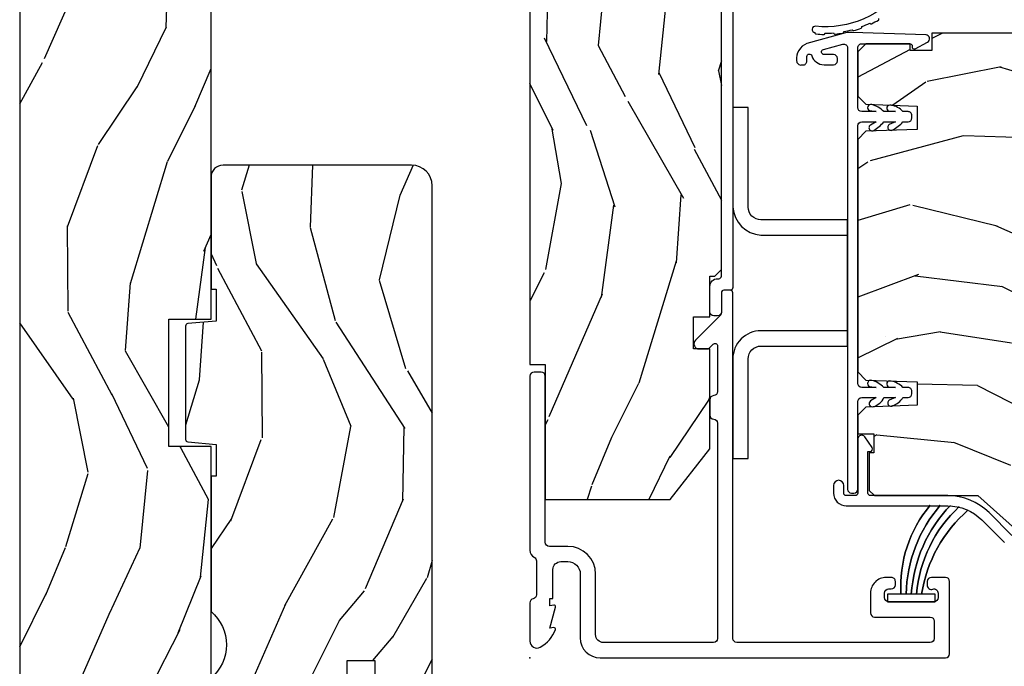
# Model space of a CAD drawing. Units: inches. Extents: x -6 to 499, y 2 to 180.
# Drawn here: x 108 to 112, y 97 to 100 of the extents above; entities that cross this region are included whole.
import ezdxf

# ---------------------------------------------------------------- set-up
doc = ezdxf.new("R2010")
doc.units = ezdxf.units.IN
doc.header["$MEASUREMENT"] = 0
doc.layers.add('ZP-ANNO-NPLT', color=7, linetype='Continuous', plot=False)
for name, color, linetype in [('ZP-SECT-ALUM', 63, 'Continuous'), ('ZP-SECT-HDWR', 53, 'Continuous'), ('zp-sect-rein', 104, 'Continuous'), ('ZP-SECT-VINL', 130, 'Continuous'), ('ZP-SECT-WDHA', 11, 'Continuous'), ('ZP-SECT-WOOD', 104, 'Continuous'), ('ZP-SECT-WSTP', 40, 'Continuous')]:
    doc.layers.add(name, color=color, linetype=linetype)

# ---------------------------------------------------------------- blocks, each defined once
blk = doc.blocks.new('CS AS SPD OGEE Dia (13-16 in IG) J Exterior Panel Fixed Config 3 TRIPLE')
at = {"layer": 'ZP-SECT-WDHA'}
h = blk.add_hatch(dxfattribs=at)
h.set_pattern_fill('WOOD3', color=256, scale=2, angle=253, style=0, pattern_type=2)
h.set_pattern_definition([(248.2364, (-2.67485638297262, -817.0994063796056), (8.344771374467808, 20.45396798290167), [0.2408319999999999, -23.84235799999998]), (264.3099, (-2.764151687225421, -817.3230720869423), (-0.4263690944681489, -8.235181511295936), [0.305942, -9.892097999999997]), (298, (-2.79448491328435, -817.627505816015), (1.91261010378108, -0.5847435903937086), [0.2262739999999998, -2.602151999999998]), (299.8476, (-2.688255625085957, -817.8272940497246), (20.50272857977593, -35.54768828883149), [0.4386340000000001, -43.42478999999999]), (265.9946, (-2.469949614594725, -818.2077444220243), (1.437476743240212, 18.38297247813528), [0.2668339999999992, -26.41649399999995]), (253, (-2.488587972464756, -818.4739259608582), (1.327866102480597, -2.497352921371544), [0.5, -1.5]), (243.5377, (-2.634773824826197, -818.9520783388397), (4.83632345258755, 8.978306718050995), [0.24331, -11.922214]), (247.2894, (-2.158451814752652, -817.2572871001561), (7.175302374271584, 16.6287403265194), [0.200998, -19.898754]), (253, (-2.236052250816328, -817.4427006172541), (1.327866102480597, -2.497352921371544), [0.3, -1.7]), (281.3008, (-2.323763762233284, -817.7295920440434), (5.043499394239719, -24.54716094300747), [0.2952959999999997, -29.23434999999998]), (305.125, (-2.265897739626325, -818.0191633192547), (-7.224071108844611, 10.57415813511433), [0.45607, -22.347438]), (292.2893999999999, (-2.003492104802035, -818.3921824646244), (6.054586024953076, -14.3993751268171), [0.2842539999999998, -28.14108799999999]), (259.3402000000001, (-1.89567902376757, -818.6551964177866), (-2.765334394382428, -15.88561928555968), [0.362216, -17.748554]), (241.1113000000001, (-1.962680647229262, -819.0111609981223), (13.92425483963839, 25.02229161617255), [0.38833, -38.44464599999997]), (246.2902000000001, (-1.565542866055466, -817.4385575570841), (-7.175289077572957, -16.62874768410002), [0.3423439999999998, -33.89213999999999]), (256.3665, (-1.7032014358997, -817.7520063059228), (-7.443263674111076, -31.18650071420278), [0.3405879999999997, -33.71818599999996]), (286.6901, (-1.783481720386362, -818.0829973570444), (-0.7431255040166731, 4.409962367830814), [0.360556, -6.850547999999999]), (300.4896, (-1.679932280610501, -818.4283631247781), (15.19129255384614, -25.55825994297176), [0.3255759999999998, -32.23206399999997]), (267.9313999999999, (-1.514740914218464, -818.7089193802234), (-0.6943551067665489, -22.79293410148564), [0.310484, -30.737866]), (253, (-1.525948045158202, -819.01920054339), (1.327866102480597, -2.497352921371544), [0.24, -1.759999999999999]), (240.0053999999999, (-1.596117254291584, -819.2487136848212), (-9.087905524651104, -16.04400167334359), [0.266834, -26.416494]), (253, (-3.181270456928132, -817.5929089486972), (1.327866102480597, -2.497352921371544), [0, -2]), (116.1524, (-2.976243107461641, -817.9483857917835), (18.00538888531858, -36.87554735843706), [0.4386339999999997, -43.42478999999996]), (99.56509999999996, (-1.256966076813114, -818.1394001679041), (-1.327869099233074, 2.497352076502218), [0.1788859999999994, -4.293249999999981]), (81.13009999999997, (-1.286690984534516, -817.9630016705725), (1.595852046107204, 12.0603996767767), [0.282842, -13.859292]), (49.80139999999999, (-1.243079097450845, -817.6835414707134), (6.748938448303024, 8.393559450670804), [0.1523159999999998, -15.07922999999997]), (279.5651, (-2.976243107461641, -817.9483857917835), (1.327869099233074, -2.497352076502219), [0.2236059999999998, -4.248529999999994]), (259.7098, (-2.939086972809946, -818.1688839134486), (3.350093459302554, 17.79822734718652), [0.3423439999999997, -33.89213999999997]), (242.8752999999999, (-3.000241162177189, -818.505722398665), (-15.67848221527704, -30.7601241373409), [0.5688579999999995, -56.31699199999997]), (242.6952, (-2.885243429284628, -817.0350846045666), (-5.421060729349782, -10.89091849633435), [0.2236059999999997, -22.13707199999996]), (268.5241, (-2.987817394562171, -817.2337767826897), (0.69435381783982, 22.79293551970828), [0.37363, -36.989452]), (295.8789, (-2.997440732665836, -817.6072836653087), (-15.34964888471388, 31.88084594068392), [0.3820999999999999, -37.82784599999999]), (287.6951999999999, (-2.830665573437954, -817.9510656402063), (7.540852312839227, -23.21929303946757), [0.3162279999999997, -31.30654799999998]), (262.4623, (-2.734547360592387, -818.2523317836066), (-1.011111546693649, -10.14779136076372), [0.364966, -11.80056]), (246.4180999999999, (-2.782422888934888, -818.6141437980367), (13.76583238823937, 31.344885410924), [0.5234499999999995, -51.82155999999999]), (244.8699, (-2.407091051303041, -817.1812704569282), (5.421068605812716, 10.89091361125098), [0.2828419999999997, -13.85929199999999]), (264.3099, (-2.527207318863929, -817.437340920409), (-0.4263690944681489, -8.235181511295936), [0.305942, -9.892097999999997]), (295.5104, (-2.557540544922858, -817.741774649481), (-12.69389479119331, 26.88614988798454), [0.3255759999999991, -32.23206399999988]), (298, (-2.41732270774446, -818.0356095659513), (1.91261010378108, -0.5847435903937086), [0.3676959999999998, -2.460731999999997]), (270.3539999999999, (-2.24470011442213, -818.3602654457295), (-0.048762029228061, 27.20289793979688), [0.335262, -33.190848]), (249.6335000000001, (-2.242628584337126, -818.69552013811), (11.26852463519537, 30.01700107381327), [0.3405879999999991, -33.71818599999989]), (235.8972999999999, (-2.361161059061942, -819.0148163210428), (-11.58525502309056, -17.37187083675603), [0.2720299999999997, -26.93091199999998]), (244.2538, (-1.928938673321454, -817.3274563092896), (-6.005821017315287, -12.80351945054413), [0.2630579999999999, -26.04283399999999]), (267.9313999999999, (-2.043207506787894, -817.564400677651), (-0.6943551067665489, -22.79293410148564), [0.310484, -30.737866]), (285.0053999999999, (-2.054414637727631, -817.8746818408177), (-2.814114219735263, 11.31727641611973), [0.37736, -18.490604]), (302.8990999999999, (-1.956712632046446, -818.2391737036706), (-18.43175097613516, 28.64036637139408), [0.4967899999999994, -49.18217999999995]), (268.9454, (-1.686875770291635, -818.6562924733735), (0.4263644116476303, 8.235181634652655), [0.291204, -14.269016]), (246.991, (-1.692235467136924, -818.9474475414208), (-7.760042155334038, -18.54135163249375), [0.3821, -37.82784599999997]), (229.8014, (-1.841588905170283, -819.2991484804979), (-6.748938448303025, -8.393559450670804), [0.152316, -15.07923]), (243.5377, (-1.355155819743686, -817.502879332123), (4.83632345258755, 8.978306718050995), [0.24331, -11.922214]), (263.008, (-1.463577219115677, -817.7206976053653), (-2.606951578708768, -22.20819262847394), [0.345254, -34.18010000000001]), (290.4054, (-1.505605313363503, -818.0633835246762), (11.52445423798903, -30.71134915766887), [0.4280179999999998, -42.37384999999997]), (282.0545999999999, (-3.268981968345087, -817.879800375486), (3.557234008732984, -15.72724097270063), [0.2059119999999994, -20.38534799999993]), (263.7843, (-3.225978399598716, -818.0811724020317), (3.618064673815966, 32.35598179133584), [0.4275519999999985, -42.32756599999984]), (245.8750000000001, (-3.272270135105372, -818.506210135914), (6.005810314090468, 12.80352490518391), [0.4837359999999991, -15.64077999999997])])
h.paths.add_polyline_path([(0.5500123181434446, 0.6201096036174932), (0.7050123181420532, 0.8188275523352785), (0.7050123181420532, 1.210947497705774), (0.6410123181433393, 1.210947497705774), (0.6410123181433393, 1.336091916244868), (0.7050123181434174, 1.336090191387711), (0.7050123181434174, 1.496268727261622), (0.7240123428132393, 1.496268727261622), (0.7500140468168865, 1.522270431265269), (0.7500140468168865, 3.828041037282901), (0.5849877769051091, 3.828041037282901), (0.5849877769051091, 4.327830197527646), (0.7500123181432627, 4.327830197527646), (0.7500123181432627, 8.270633891495208), (1.23181432627e-05, 8.270633891495208), (1.23181432627e-05, 1.150109603617693), (0.0600123181434356, 1.150109603617693), (0.0600123181434356, 0.6201096036174932)])
h = blk.add_hatch(dxfattribs=at)
h.set_pattern_fill('WOOD3', color=256, scale=2, angle=163, style=0, pattern_type=2)
h.set_pattern_definition([(158.2363999999999, (2.942443278607356, 1.380518766124112), (20.45396798290167, -8.344771374467811), [0.2408319999999998, -23.84235799999997]), (174.3098999999999, (2.71877757127072, 1.469814070376685), (-8.235181511295936, 0.4263690944681505), [0.305942, -9.892098]), (207.9999999999999, (2.414343842198377, 1.500147296435784), (-0.584743590393709, -1.91261010378108), [0.226274, -2.602151999999999]), (209.8475999999999, (2.214555608488694, 1.393918008237221), (-35.5476882888315, -20.50272857977592), [0.4386339999999994, -43.4247899999999]), (175.9945999999999, (1.83410523618852, 1.175611997745988), (18.38297247813529, -1.437476743240216), [0.2668339999999999, -26.416494]), (162.9999999999999, (1.567923697354785, 1.19425035561602), (-2.497352921371545, -1.327866102480597), [0.4999999999999993, -1.499999999999997]), (153.5376999999999, (1.089771319373198, 1.340436207977461), (8.978306718050995, -4.836323452587553), [0.2433099999999999, -11.92221399999999]), (157.2893999999999, (2.784562558057132, 0.8641141979039161), (16.6287403265194, -7.175302374271589), [0.200998, -19.898754]), (162.9999999999999, (2.599149040958991, 0.9417146339678197), (-2.497352921371545, -1.327866102480597), [0.2999999999999993, -1.699999999999997]), (191.3007999999997, (2.312257614169993, 1.029426145384547), (-24.54716094300748, -5.043499394239716), [0.2952959999999995, -29.23434999999996]), (215.1249999999998, (2.022686338958465, 0.9715601227775891), (10.57415813511433, 7.224071108844609), [0.4560699999999995, -22.34743799999996]), (202.2893999999998, (1.649667193588584, 0.709154487953299), (-14.3993751268171, -6.054586024953073), [0.2842539999999998, -28.14108799999999]), (169.3402, (1.386653240426653, 0.6013414069190617), (-15.88561928555968, 2.765334394382432), [0.3622159999999999, -17.748554]), (151.1112999999999, (1.030688660091072, 0.6683430303807542), (25.02229161617255, -13.9242548396384), [0.3883300000000001, -38.44464600000001]), (156.2901999999999, (2.603292101129, 0.2712052492069574), (-16.62874768410003, 7.175289077572961), [0.3423439999999996, -33.89213999999995]), (166.3664999999999, (2.289843352290517, 0.4088638190511916), (-31.18650071420278, 7.443263674111085), [0.3405879999999992, -33.71818599999989]), (196.6900999999998, (1.958852301168576, 0.4891441035376261), (4.409962367830815, 0.7431255040166722), [0.3605559999999994, -6.850547999999992]), (210.4895999999998, (1.613486533435093, 0.3855946637617649), (-25.55825994297177, -15.19129255384614), [0.325576, -32.232064]), (177.9314, (1.332930277989817, 0.2204032973697281), (-22.79293410148564, 0.6943551067665542), [0.3104840000000001, -30.737866]), (162.9999999999999, (1.022649114823025, 0.2316104283095228), (-2.497352921371545, -1.327866102480597), [0.2399999999999997, -1.759999999999997]), (150.0053999999999, (0.7931359733919408, 0.3017796374429054), (-16.04400167334359, 9.087905524651108), [0.2668340000000001, -26.41649400000001]), (162.9999999999999, (2.448940709516023, 1.886932840079566), (-2.497352921371545, -1.327866102480597), [0, -1.999999999999997]), (26.15239999999996, (2.093463866429601, 1.681905490612848), (-36.87554735843707, -18.00538888531858), [0.4386340000000001, -43.42478999999999]), (9.565100000000017, (1.902449490309095, -0.0373715400353945), (2.497352076502219, 1.327869099233074), [0.1788859999999992, -4.293249999999975]), (351.1301, (2.078847987640983, -0.0076466323139925), (12.0603996767767, -1.595852046107206), [0.282842, -13.859292]), (319.8014, (2.358308187499574, -0.0512585193978907), (8.393559450670805, -6.748938448303026), [0.1523159999999998, -15.07922999999998]), (189.5650999999998, (2.093463866429601, 1.681905490612848), (-2.497352076502219, -1.327869099233074), [0.2236059999999998, -4.248529999999995]), (169.7097999999999, (1.872965744764655, 1.644749355961153), (17.79822734718652, -3.350093459302557), [0.3423439999999991, -33.89213999999989]), (152.8752999999999, (1.536127259548379, 1.705903545328396), (-30.7601241373409, 15.67848221527705), [0.5688579999999998, -56.31699199999999]), (152.6952, (3.006765053646404, 1.590905812435835), (-10.89091849633435, 5.421060729349784), [0.2236059999999999, -22.13707199999999]), (178.5241, (2.808072875523407, 1.693479777713378), (22.79293551970828, -0.6943538178398244), [0.3736300000000001, -36.98945200000001]), (205.8788999999999, (2.434565992904481, 1.70310311581727), (31.88084594068393, 15.34964888471387), [0.3821000000000001, -37.82784599999998]), (197.6951999999998, (2.090784018006843, 1.536327956589161), (-23.21929303946758, -7.540852312839224), [0.3162279999999994, -31.30654799999996]), (172.4623, (1.789517874606417, 1.440209743743878), (-10.14779136076372, 1.011111546693651), [0.3649659999999999, -11.80055999999999]), (156.4180999999999, (1.427705860176388, 1.488085272086152), (31.344885410924, -13.76583238823937), [0.5234499999999978, -51.82155999999991]), (154.8698999999998, (2.860579201284963, 1.112753434454305), (10.89091361125097, -5.421068605812719), [0.2828419999999998, -13.85929199999999]), (174.3098999999999, (2.60450873780428, 1.232869702015193), (-8.235181511295936, 0.4263690944681505), [0.305942, -9.892098]), (205.5103999999998, (2.300075008732051, 1.263202928074349), (26.88614988798455, 12.6938947911933), [0.3255759999999995, -32.23206399999993]), (207.9999999999999, (2.006240092261919, 1.122985090895951), (-0.584743590393709, -1.91261010378108), [0.367696, -2.460731999999999]), (180.3539999999997, (1.681584212483585, 0.9503624975733941), (27.20289793979688, 0.0487620292280556), [0.3352620000000001, -33.19084800000001]), (159.6334999999999, (1.346329520103154, 0.9482909674883899), (30.01700107381327, -11.26852463519538), [0.340587999999999, -33.71818599999986]), (145.8972999999999, (1.027033337170109, 1.066823442213433), (-17.37187083675603, 11.58525502309056), [0.2720299999999997, -26.93091199999999]), (154.2537999999999, (2.714393348923636, 0.6346010564729454), (-12.80351945054414, 6.005821017315291), [0.2630579999999999, -26.042834]), (177.9314, (2.477448980562144, 0.7488698899393853), (-22.79293410148564, 0.6943551067665542), [0.3104840000000001, -30.737866]), (195.0053999999998, (2.167167817395466, 0.7600770208791232), (11.31727641611973, 2.814114219735261), [0.3773600000000001, -18.490604]), (212.8990999999999, (1.802675954542678, 0.6623750151977106), (28.64036637139408, 18.43175097613516), [0.49679, -49.18218000000001]), (178.9454, (1.385557184839854, 0.3925381534431267), (8.235181634652657, -0.4263644116476323), [0.2912040000000001, -14.269016]), (156.991, (1.09440211679248, 0.3978978502884161), (-18.54135163249375, 7.760042155334042), [0.3820999999999995, -37.82784599999993]), (139.8013999999999, (0.7427011777153893, 0.5472512883215473), (-8.393559450670804, 6.748938448303028), [0.152316, -15.07923]), (153.5376999999999, (2.538970326089952, 0.06081820289495), (8.978306718050995, -4.836323452587553), [0.2433099999999999, -11.92221399999999]), (173.008, (2.321152052847764, 0.1692396022669413), (-22.20819262847394, 2.606951578708772), [0.3452540000000001, -34.18010000000001]), (200.4053999999998, (1.97846613353704, 0.2112676965149944), (-30.71134915766889, -11.52445423798903), [0.4280179999999993, -42.3738499999999]), (192.0545999999998, (2.162049282727139, 1.974644351496294), (-15.72724097270063, -3.557234008732981), [0.2059119999999999, -20.38534799999998]), (173.7842999999999, (1.960677256181497, 1.93164078275015), (32.35598179133585, -3.618064673815973), [0.4275519999999992, -42.32756599999987]), (155.875, (1.53563952229922, 1.977932518256579), (12.80352490518391, -6.005810314090473), [0.4837360000000001, -15.64078])])
h.paths.add_polyline_path([(2.234723450979004, 2.178292224691546), (2.204723450979031, 2.179339847776333), (2.204723450979031, 2.340339847776391), (2.234723450979004, 2.341387470861178), (2.234723450979004, 2.427839847776482), (2.214723450979022, 2.447839847776464), (1.574723450914461, 2.447839847777146), (1.574723450914461, 2.380142842879791), (1.489723450914425, 2.380142842879791), (1.489723450914425, 2.406839847776524), (1.315723450914447, 2.406839847776524), (1.284723450914384, 2.375839847776347), (1.284723450914384, 2.201897136650956), (1.315704566551971, 2.169815252253016), (1.51709455462003, 2.162782558901795), (1.51709455462003, 2.07089713665087), (1.315704566552085, 2.06386444329965), (1.284723450914384, 2.031782558901937), (1.284723450914384, 1.120897136651763), (1.315704566551971, 1.088815252253823), (1.51709455462003, 1.081782558902602), (1.51709455462003, 0.9898971366516774), (1.315704566552085, 0.9828644433004569), (1.284723450914384, 0.9507825589027447), (1.284723450914384, 0.8775391435887627), (1.347830321866581, 0.8775391435887627), (1.347830321866581, 0.8040208477770534), (1.329723450907522, 0.8040208477770534), (1.329723450907522, 0.6558398477770311), (1.349723450907617, 0.6358398477770493), (1.754723450975575, 0.6358398477770493), (1.964650346490316, 0.4488398477771512), (2.159723450978958, 0.4488398477771512), (2.17972345097894, 0.468839847777133), (2.17972345097894, 0.5677372045317384), (2.161616580019881, 0.5677372045317384), (2.161616580019881, 0.6412555003434477), (2.209723450978685, 0.6412555003434477), (2.209723450978685, 1.016060210278453), (2.234723450979004, 1.016060210278453), (2.234723450979004, 1.160839847776458), (2.344723450914443, 1.164681132418252), (2.344723450914443, 1.277633466948088), (2.109723450979004, 1.285839847776458), (2.109723450979004, 1.740839847776328), (2.344723450914443, 1.749046228604697), (2.344723450914443, 1.861998563134534), (2.234723450979004, 1.865839847776328)])
at = {"layer": 'ZP-ANNO-NPLT'}
blk.add_point((0, 0), dxfattribs=at)
at = {"layer": 'ZP-SECT-ALUM'}
for points in [[(0.7950140428365557, 1.450982183440146, -0.414213664887768), (0.785014042836565, 1.440982179939965), (0.7600140468171049, 1.440982179939965, 0.4142135623708948), (0.750014046817114, 1.430982179939974), (0.750014046817114, 1.355982179939928, -0.4142135623722628), (0.7350140468170139, 1.340982179939828), (0.7200140468171412, 1.340982179939828, -0.4142135623729477), (0.7050140468170412, 1.355982179939701), (0.7050140468168138, 1.455982179939837, -0.4142135623732609), (0.7350140468167865, 1.48598217993981), (0.7400140372246824, 1.48598217993981, 0.4142135328137962), (0.750014037215351, 1.495982178940039, -2.7975277278e-06), (0.7500204099758321, 2.614982079921674, -0.4142138552678165), (0.8500216389809337, 2.714980950903282), (0.9598083855448749, 2.71497960161173, 0.1989123673779663), (0.9704150412571834, 2.71937286953721), (1.03595138059768, 2.784907597998653, -0.6681786379189385), (1.053022361503963, 2.777836320381993), (1.053021926982637, 2.74248098132557, -0.1989123673806104), (1.050092907890302, 2.735409949511222), (1.002234455338566, 2.687552673317213, -0.1989123673798799), (0.9598078324891048, 2.669979601615068), (0.8500210859260732, 2.669980950907302, 0.4142138553234818), (0.7950204099629447, 2.614981571867474, 2.9100288809e-06)], [(1.644512318142005, 0.2989999999997508, 0.4142135623730911), (1.628512318142156, 0.3149999999998272), (1.573012318141991, 0.3149999999998272, 0.4142135623730992), (1.557012318142142, 0.2989999999997508), (1.557012318142142, 0.2859999999998308, 0.5603612895784496), (1.578523991455767, 0.2692025194248799, -0.5104379020546914), (1.59951231814216, 0.2539999999999054), (1.59951231814216, 0.2359999999998763, -0.4142135623730919), (1.583512318142084, 0.2199999999997999), (1.405512318141973, 0.2199999999997999, -0.4142135623730951), (1.389512318141896, 0.2359999999998763), (1.389512318141896, 0.2539999999999054, -0.4142135623730951), (1.405512318141973, 0.2699999999997544), (1.416012318142065, 0.2699999999997544, 0.414213562373071), (1.432012318141914, 0.2859999999998308), (1.432012318141914, 0.2989999999997508, 0.4142135623756569), (1.416012318142065, 0.3149999999998272), (1.395512318141982, 0.3149999999998272, 0.4142135623730951), (1.334512318141833, 0.2539999999999054), (1.33451231814206, 0.1759999999997035, 0.4142135623730971), (1.350512318141909, 0.1599999999998545), (1.568512318142211, 0.1599999999998545, -0.4142135623730951), (1.58451231814206, 0.1439999999997781), (1.58451231814206, 0.0760000000000218, -0.4142135623730951), (1.568512318142211, 0.0599999999999454), (0.8110123141630083, 0.0599999999999454, -0.4142135623730951), (0.7950123141631594, 0.0759999999997945), (0.795012314162932, 1.430982179941338, 0.4142135623730693), (0.7850123141629411, 1.440982179941329), (0.7600123181427989, 1.440982179941329, 0.4142135623730951), (0.750012318142808, 1.430982179941338), (0.750012318142808, 1.353134326463305, -0.198912367379228), (0.7453260266418056, 1.341820617964231), (0.6484854383875245, 1.24498002970995, 0.6681786379193593), (0.662627574011367, 1.210837894086353), (0.6950539808829035, 1.210837894086353, 0.1989123673804355), (0.7021250486948248, 1.213766826274422), (0.7179412503305685, 1.229583027910393, -0.6681786379189344), (0.7350123181422532, 1.222511960098472), (0.7350123181422532, 1.043706324165214, -0.3960121918423579), (0.7200123181419258, 1.027737604742469, 0.3960121918433752), (0.7050123181415984, 1.011768885319725), (0.7050123181420532, 0.951643763010452, 0.3960121918340962), (0.7200123181419258, 0.9356750435879349, -0.3960121918359607), (0.7350123181420259, 0.9197063241651903), (0.7350123181422532, 0.0759999999995671, -0.4142135623730951), (0.7190123181421768, 0.0599999999997181), (0.288012318143501, 0.0599999999997181, -0.4142135623730951), (0.257012318143552, 0.0909999999996671), (0.257012318143552, 0.3279999999997472, 0.4142135623729367), (0.148012318143401, 0.4369999999996708), (0.0760123181432846, 0.4369999999996708, -0.4142135623730745), (0.0600123181434356, 0.4529999999997472), (0.0600123181432082, 1.104109603617871, 0.4142135623730951), (0.0440123181433592, 1.120109603617947), (0.0160123181433392, 1.120109603617947, 0.4142135623730951), (1.23181432627e-05, 1.104109603617871), (1.23181434901e-05, 0.4215258705153247, 0.2776672993209689), (0.0164935551126746, 0.3941359906314119, -0.2776672993208758), (0.0249999999998636, 0.3799992784333881), (0.0249999999998636, 0.2470124949957153, -0.3510004003198937), (0.0125000000000455, 0.2313999999996668, 0.3510004003199059), (0, 0.2157875050038456), (0, 0.0655854283445478, 0.5698777528007155), (0.0401327475844937, 0.041809091986579, 0.1797527359558213), (0.0996937430741127, 0.1105485815330667, 0.5596168507333353), (0.0931522854291416, 0.1184109288947184), (0.0779999999999745, 0.1162208064240531), (0.0998499059826372, 0.1990282431877404, 0.5400576363242884), (0.0931268729791555, 0.2064322889295909), (0.0780123181432373, 0.2040428860150314), (0.0780123181432373, 0.2329999999997199), (0.0899999999999182, 0.2329999999997199), (0.0899999999999182, 0.3459999999997763, -0.4142135623730951), (0.1209999999998672, 0.3769999999997253), (0.148012318143401, 0.3769999999997253, -0.4142135623730951), (0.1970123181433791, 0.3279999999997472), (0.1970123181433791, 0.0779999999999745, 0.4142135623730951), (0.2750123181433537, 0), (1.628512318142156, 0, 0.4142135623730951), (1.644512318142005, 0.0160000000000764)]]:
    blk.add_lwpolyline(points, format="xyb", close=True, dxfattribs=at)
blk.add_lwpolyline([(1.88822942066622, 0.4799037729132465), (1.799072999691588, 0.5690601938876512, 0.1989123673795757), (1.637852653581035, 0.6358398477772766), (1.334723450920137, 0.6358398477772766, -0.4142135623730913), (1.324723450920146, 0.6458398477772676), (1.324723450920146, 0.8090203652363356), (1.332830321867163, 0.8090203652363356, 0.6069934010724674), (1.341018848176531, 0.8247604032921458), (1.312006240378309, 0.8661487181338429, 0.7330297655630557), (1.284723450914384, 0.8575386610502278), (1.284723450914384, 0.6458398477772676, -0.4142135623731341), (1.274723450914393, 0.6358398477772766), (1.239723450914539, 0.6358398477772766, -0.4142135623731246), (1.229723450914548, 0.6458398477772676), (1.229723450914548, 0.6758398477772403, 1), (1.18972345091447, 0.6758398477772403), (1.18972345091447, 0.6458398477770402, 0.4142135623728037), (1.239723450914539, 0.5958398477770857), (1.637852653581262, 0.5958398477770857, -0.1989123673795915), (1.770788728444358, 0.5407759226401936), (1.859945149418877, 0.4516195016657889, 0.1989123673796373)], format="xyb", dxfattribs=at)
at = {"layer": 'ZP-SECT-HDWR'}
blk.add_lwpolyline([(1.244694486371827, 1.656927607214811), (1.244694486371827, 1.281927607214811), (0.9050222916345092, 1.281927607214925, 0.4142135623731613), (0.7950222916344956, 1.171927607214911), (0.7950245323750096, 0.781927607214584), (0.8550222916344409, 0.781927607214584), (0.8550222916344409, 1.17192760721457, -0.4142135623752698), (0.9050222916345092, 1.221927607214979), (1.244694486371827, 1.221927607214695), (1.244694486371827, 1.716927607214699), (0.9050222916345092, 1.716927607214984, -0.4142135623734905), (0.8550222916344409, 1.766927607214938), (0.8550222916344409, 2.156927607214925), (0.7950245323750096, 2.156927607214925), (0.7950222916344956, 1.766927607214938, 0.3760808795420044), (0.9050222916345092, 1.656927607214925)], format="xyb", close=True, dxfattribs=at)
at = {"layer": 'zp-sect-rein'}
blk.add_lwpolyline([(0.5500123181434446, 0.6201096036174932), (0.7050123181420532, 0.8188275523352785), (0.7050123181420532, 1.210947497705774), (0.6410123181433393, 1.210947497705774), (0.6410123181433393, 1.336091916244868), (0.7050123181434174, 1.336090191387711), (0.7050123181434174, 1.496268727261622), (0.7240123428132393, 1.496268727261622), (0.7500140468168865, 1.522270431265269), (0.7500140468168865, 3.828041037282901), (0.5849877769051091, 3.828041037282901), (0.5849877769051091, 4.327830197527646), (0.7500123181432627, 4.327830197527646), (0.7500123181432627, 8.270633891495208), (1.23181432627e-05, 8.270633891495208), (1.23181432627e-05, 1.150109603617693), (0.0600123181434356, 1.150109603617693), (0.0600123181434356, 0.6201096036174932)], close=True, dxfattribs=at)
blk.add_lwpolyline([(2.214723450979022, 2.447839847776464), (1.574723450914461, 2.447839847777146), (1.574723450914461, 2.380142842879791), (1.489723450914425, 2.380142842879791), (1.489723450914425, 2.406839847776524), (1.315723450914447, 2.406839847776524), (1.284723450914384, 2.375839847776347), (1.284723450914384, 2.201897136650956), (1.315704566551971, 2.169815252253016), (1.51709455462003, 2.162782558901795), (1.51709455462003, 2.07089713665087), (1.315704566552085, 2.06386444329965), (1.284723450914384, 2.031782558901937), (1.284723450914384, 1.120897136651763), (1.315704566551971, 1.088815252253823), (1.51709455462003, 1.081782558902602), (1.51709455462003, 0.9898971366516774), (1.315704566552085, 0.9828644433004569), (1.284723450914384, 0.9507825589027447), (1.284723450914384, 0.8775391435887627), (1.347830321866581, 0.8775391435887627), (1.347830321866581, 0.8040208477770534), (1.329723450907522, 0.8040208477770534), (1.329723450907522, 0.6558398477770311), (1.349723450907617, 0.6358398477770493), (1.754723450975575, 0.6358398477770493), (1.964650346490316, 0.4488398477771512)], dxfattribs=at)
at = {"layer": 'ZP-SECT-VINL'}
blk.add_lwpolyline([(1.104642624144275, 2.359751604354784, 0.3282835304600455), (1.152379788333632, 2.324623159591425), (1.189723450914016, 2.324623159591425, 0.4142135623128809), (1.204723450914116, 2.339623159592662), (1.204723450914116, 2.349623159591288, 0.4142135623728177), (1.189723450914016, 2.364623159591388), (1.152379788333632, 2.364623159591388, -0.8735325883400001), (1.149716334321283, 2.384261936107265), (1.225728269895398, 2.405266084762075, -0.4955720150134385), (1.244723450913966, 2.390807919988361), (1.244723450913966, 0.6610398477777722, 0.4142135623733467), (1.259723450913952, 0.6460398477776721), (1.269723450914284, 0.6460398477776721, 0.4142135623700731), (1.28472345091427, 0.6610398477777722), (1.28472345091427, 1.004014008666615, -0.4142135623730399), (1.300723450914233, 1.020014008666464), (1.357197662543853, 1.020014008666464), (1.334701678273063, 1.006863798228039, 0.914246943711608), (1.34645914310613, 0.9847564048258732, 0.2251670311618753), (1.38672345091436, 1.020014008666692), (1.432694088168204, 1.020014008666692), (1.40805725188477, 1.009468054443402, 1), (1.421799401760154, 0.9884161841488889, 0.1690143053277789), (1.461723450914405, 1.020014008666692), (1.481723450914387, 1.020014008666692, 0.4142135623703897), (1.496723450914373, 1.035014008666792), (1.496723450914259, 1.045014008665418, 0.414213562398693), (1.481723450914387, 1.060014008666655), (1.461723450913837, 1.060014008666655, 0.1435442690765738), (1.415200037243948, 1.084903756397295, 1), (1.406680654795309, 1.061251102239737), (1.432694088169569, 1.060014008666655), (1.386723450913905, 1.060014008666655, 0.1364224353216055), (1.339790054773288, 1.0873791644496, 1), (1.331270672324649, 1.063726510292042), (1.357197662544876, 1.060014008666655), (1.300723450914233, 1.060014008666655, -0.4142135623730765), (1.28472345091427, 1.076014008666732), (1.28472345091427, 2.085014008666036, -0.4142135623730582), (1.300723450914233, 2.101014008666112), (1.35719766254374, 2.101014008666112), (1.334169484618655, 2.088218207641062, 1), (1.347911634494039, 2.067166337346549, 0.0844520784592157), (1.38672345091436, 2.101014008666112), (1.432694088168091, 2.101014008666112), (1.408057251884656, 2.090468054442823, 1), (1.42179940176004, 2.069416184148536, 0.0906823486494694), (1.461723450914291, 2.101014008666112), (1.481723450914387, 2.101014008666339, 0.4142135623707365), (1.496723450914373, 2.116014008666212), (1.496723450914373, 2.126014008665066, 0.4142135623728177), (1.481723450914273, 2.141014008664939), (1.461723450914519, 2.141014008664939, 0.1804994413330393), (1.415217405165208, 2.165926075835074, 1), (1.406681527503792, 2.142279369541171), (1.432694088170364, 2.141014008664939), (1.386723450914701, 2.141014008664939, 0.1441644175237888), (1.33980652939806, 2.168375903223164, 1), (1.331270651736645, 2.144729196929262), (1.357197662546695, 2.14101400866312), (1.300723450914233, 2.14101400866312, -0.4142135623730952), (1.28472345091427, 2.157014008662969), (1.28472345091427, 2.390900732607093, -0.4400105308918011), (1.30211794279819, 2.406839847776524), (1.49029874524308, 2.40683204059556, -0.4193348017599067), (1.497557674464019, 2.398026255304699), (1.497278892023587, 2.395373817563182, 0.598868585602146), (1.50894938553597, 2.387452123097688), (1.558270597476166, 2.413307114553532, 0.7558533326949619), (1.552352597677895, 2.441555825481287), (1.262689928808072, 2.450442145527773, 0.0894539491611301), (1.22733981440956, 2.447210440877739), (1.085074453846004, 2.407898683333911, 0.3335762675317453), (1.044723450914148, 2.340648998701595, 0.447190392245035), (1.064748513728432, 2.323756409172034), (1.069748513728427, 2.323756409172034, 0.4142135623730951), (1.084748513728413, 2.338756409172134), (1.085095191306436, 2.356777293307601, -0.8593512361948983)], format="xyb", close=True, dxfattribs=at)
at = {"layer": 'ZP-SECT-WSTP', "flags": 128}
blk.add_lwpolyline([(1.459115012010556, 2.623569665078775, -0.2637014605887692), (1.119238731815585, 2.47564175004004, 0.9473881313868782), (1.116527367893695, 2.450825899852816, 0.4201980465734323), (1.121288292326653, 2.445501148456287, 0.0188040844838438), (1.151593822942004, 2.443258494598239, 0.4160523849113538), (1.156442695872328, 2.448435572121979, 0.0210985004837344), (1.190163773927906, 2.449161918598065, 0.4160526159252269), (1.195813199588883, 2.444872661148792, 0.0188041007836615), (1.225963669586576, 2.448667689085596, 0.4160528437493125), (1.229778694027345, 2.45464760272398, 0.0211251822219018), (1.262659313139351, 2.46197096013293, 0.4160531681246365), (1.269000698521949, 2.458792805741268, 0.0188019003768199), (1.298073291210016, 2.467650208325267, 0.4160537071688764), (1.300724545556704, 2.474229324998304, 0.0211251812393057), (1.33169964310241, 2.487469789623446, 0.4160542870504215), (1.338517047872414, 2.485510959138082, 0.0188019001849036), (1.365467081081192, 2.499559622675405, 0.4160551189472158), (1.366864269872053, 2.506513904088706, 0.0211251796863538)], format="xyb", dxfattribs=at)
at = {"layer": 'ZP-SECT-WSTP'}
blk.add_lwpolyline([(1.71792687152822, 0.5799493445201734, 0.1785579359950979), (1.53501231814198, 0.2499999999997726), (1.514762318141947, 0.2499999999997726, -0.1868084235485926), (1.682092979934964, 0.5925820583508994, 0.1868084235491262), (1.514762318141947, 0.2499999999997726), (1.494512318142142, 0.2499999999997726, -0.1774798845668605), (1.647975030738962, 0.5975942712241249, 0.1774798845674403), (1.494512318142142, 0.2499999999997726), (1.474262318142109, 0.2499999999997726, -0.1757964095292186), (1.608105667549807, 0.5978685397390109, 0.175796409529637), (1.474262318142109, 0.2499999999997726), (1.454012318142076, 0.2499999999997726, -0.1931123662363368), (1.568607991243993, 0.5978685397390109, 0.1931123662363621), (1.454012318142076, 0.2499999999997726), (1.401012318142193, 0.2499999999997726), (1.401012318142193, 0.2199999999997999), (1.588012318142091, 0.2199999999997999), (1.588012318142091, 0.2499999999997726), (1.53501231814198, 0.2499999999997726, -0.1785579359963955)], format="xyb", close=True, dxfattribs=at)
blk = doc.blocks.new('CS AS SPD OGEE Dia (13-16 in IG) J Exterior Panel Fixed Config 4 QUAD')
at = {"layer": 'ZP-SECT-WDHA'}
h = blk.add_hatch(dxfattribs=at)
h.set_pattern_fill('WOOD3', color=256, scale=2, angle=73, pattern_type=2)
h.set_pattern_definition([(68.23640000000003, (-0.3251312988845711, 0.7195159832233458), (-8.34477137446781, -20.45396798290167), [0.240832, -23.842358]), (84.30990000000001, (-0.2358359946318842, 0.9431816905600385), (0.42636909446815, 8.235181511295936), [0.305942, -9.892097999999997]), (118, (-0.2055027685728419, 1.247615419632268), (-1.912610103781079, 0.5847435903937088), [0.226274, -2.602152]), (119.8476, (-0.3117320567713477, 1.447403653342007), (-20.50272857977592, 35.5476882888315), [0.4386339999999999, -43.42478999999999]), (85.9946, (-0.5300380672626944, 1.827854025642182), (-1.437476743240215, -18.38297247813528), [0.2668339999999999, -26.41649399999999]), (73, (-0.5113997093925491, 2.094035564475973), (-1.327866102480597, 2.497352921371544), [0.5, -1.5]), (63.53769999999998, (-0.3652138570312218, 2.572187942457446), (-4.836323452587551, -8.978306718050995), [0.24331, -11.922214]), (67.28939999999999, (-0.8415358671046533, 0.8773967037736269), (-7.175302374271586, -16.6287403265194), [0.200998, -19.898754]), (73, (-0.7639354310408635, 1.062810220871767), (-1.327866102480597, 2.497352921371544), [0.3, -1.7]), (101.3008, (-0.6762239196240217, 1.349701647660651), (-5.043499394239715, 24.54716094300748), [0.295296, -29.23435]), (125.125, (-0.7340899422309805, 1.639272922872237), (7.224071108844608, -10.57415813511433), [0.45607, -22.347438]), (112.2894, (-0.9964955770552705, 2.012292068242061), (-6.054586024953073, 14.3993751268171), [0.2842539999999999, -28.14108799999999]), (79.34020000000001, (-1.104308658089621, 2.275306021404048), (2.76533439438243, 15.88561928555967), [0.362216, -17.748554]), (61.11129999999999, (-1.037307034627929, 2.631270601739629), (-13.92425483963839, -25.02229161617254), [0.38833, -38.444646]), (66.29019999999998, (-1.434444815801725, 1.058667160701702), (7.175289077572959, 16.62874768410002), [0.342344, -33.89214000000001]), (76.3665, (-1.296786245957491, 1.372115909540241), (7.44326367411108, 31.18650071420278), [0.340588, -33.718186]), (106.6901, (-1.216505961471057, 1.703106960662125), (0.7431255040166725, -4.409962367830814), [0.360556, -6.850547999999999]), (120.4895999999999, (-1.320055401246804, 2.048472728395552), (-15.19129255384613, 25.55825994297176), [0.325576, -32.232064]), (87.9314, (-1.485246767638955, 2.329028983840885), (0.6943551067665528, 22.79293410148564), [0.310484, -30.737866]), (73, (-1.474039636699103, 2.63931014700762), (-1.327866102480597, 2.497352921371544), [0.24, -1.759999999999999]), (60.00539999999999, (-1.403870427565721, 2.868823288438761), (9.087905524651106, 16.04400167334359), [0.266834, -26.416494]), (73, (0.1812827750709402, 1.213018552314679), (-1.327866102480597, 2.497352921371544), [0, -2]), (296.1524, (-0.0237445743956641, 1.568495395401157), (-18.00538888531858, 36.87554735843706), [0.4386340000000001, -43.42478999999999]), (279.5651, (-1.743021605044077, 1.759509771521663), (1.327869099233074, -2.497352076502218), [0.1788859999999999, -4.293249999999997]), (261.1301, (-1.713296697322675, 1.583111274189718), (-1.595852046107206, -12.06039967677669), [0.282842, -13.859292]), (229.8014, (-1.75690858440646, 1.303651074331185), (-6.748938448303023, -8.393559450670804), [0.152316, -15.07923]), (99.56509999999999, (-0.0237445743956641, 1.568495395401157), (-1.327869099233074, 2.497352076502219), [0.223606, -4.248529999999999]), (79.7098, (-0.0609007090473597, 1.788993517066046), (-3.350093459302556, -17.79822734718652), [0.342344, -33.89214000000001]), (62.87529999999996, (0.0002534803197705, 2.125832002282379), (15.67848221527704, 30.76012413734089), [0.568858, -56.316992]), (62.69520000000002, (-0.1147442525727911, 0.655194208184355), (5.421060729349783, 10.89091849633434), [0.223606, -22.137072]), (88.5241, (-0.0121702872952483, 0.8538863863072947), (-0.6943538178398221, -22.79293551970828), [0.37363, -36.989452]), (115.8789, (-0.0025469491913555, 1.227393268926277), (15.34964888471387, -31.88084594068392), [0.3821, -37.827846]), (107.6952, (-0.169322108419351, 1.571175243823802), (-7.540852312839224, 23.21929303946757), [0.316228, -31.306548]), (82.4623, (-0.2654403212648049, 1.872441387224284), (1.01111154669365, 10.14779136076372), [0.364966, -11.80056]), (66.41809999999998, (-0.2175647929224169, 2.23425340165437), (-13.76583238823937, -31.34488541092399), [0.52345, -51.82155999999999]), (64.86989999999992, (-0.5928966305542644, 0.8013800605456822), (-5.421068605812717, -10.89091361125097), [0.282842, -13.859292]), (84.30990000000001, (-0.472780362993376, 1.057450524026421), (0.42636909446815, 8.235181511295936), [0.305942, -9.892097999999997]), (115.5104, (-0.4424471369343337, 1.361884253098708), (12.69389479119331, -26.88614988798454), [0.325576, -32.232064]), (118, (-0.5826649741127313, 1.65571916956884), (-1.912610103781079, 0.5847435903937088), [0.367696, -2.460732]), (90.35399999999998, (-0.7552875674352891, 1.980375049347173), (0.0487620292280573, -27.20289793979688), [0.335262, -33.190848]), (69.63350000000003, (-0.7573590975202933, 2.315629741727605), (-11.26852463519538, -30.01700107381326), [0.340588, -33.718186]), (55.89729999999996, (-0.63882662279525, 2.634925924660592), (11.58525502309056, 17.37187083675603), [0.27203, -26.930912]), (64.2538, (-1.071049008535737, 0.9475659129070663), (6.005821017315287, 12.80351945054413), [0.263058, -26.042834]), (87.9314, (-0.9567801750694115, 1.184510281268558), (0.6943551067665528, 22.79293410148564), [0.310484, -30.737866]), (105.0054, (-0.94557304412956, 1.494791444435293), (2.814114219735262, -11.31727641611973), [0.37736, -18.490604]), (122.8991, (-1.043275049810858, 1.859283307288023), (18.43175097613515, -28.64036637139408), [0.49679, -49.18217999999999]), (88.94539999999999, (-1.313111911565556, 2.276402076990791), (-0.4263644116476313, -8.235181634652655), [0.291204, -14.269016]), (66.99100000000001, (-1.307752214720267, 2.567557145038279), (7.760042155334039, 18.54135163249375), [0.3821, -37.827846]), (49.80139999999996, (-1.158398776687135, 2.919258084115313), (6.748938448303025, 8.393559450670802), [0.152316, -15.07923]), (63.53769999999998, (-1.644831862113619, 1.122988935740693), (-4.836323452587551, -8.978306718050995), [0.24331, -11.922214]), (83.008, (-1.536410462741628, 1.340807208982937), (2.60695157870877, 22.20819262847393), [0.345254, -34.18010000000001]), (110.4054, (-1.494382368493688, 1.683493128293719), (-11.52445423798903, 30.71134915766887), [0.428018, -42.37384999999999]), (102.0546, (0.2689942864877821, 1.49990997910362), (-3.557234008732981, 15.72724097270063), [0.205912, -20.385348]), (83.78429999999999, (0.2259907177415243, 1.701282005649204), (-3.618064673815971, -32.35598179133584), [0.427552, -42.32756599999998]), (65.87499999999999, (0.2722824532480672, 2.126319739531538), (-6.00581031409047, -12.80352490518391), [0.483736, -15.64078])])
h.paths.add_polyline_path([(0.750012318142808, 11.02055883305292), (1.2318142808e-05, 11.02055883305292), (1.2318142808e-05, 1.150109603617579), (0.0750123181428535, 1.150109603617579), (0.0750123181428535, 0.6201096036176068), (0.5500123181428762, 0.6201096036176068), (0.7050123181415984, 0.8188275523351649), (0.7050123181415984, 1.21094749770566), (0.6410123181429981, 1.21094749770566), (0.6410123181429981, 1.336091916244754), (0.705012318142849, 1.336090191387597), (0.705012318142849, 1.516109603617564), (0.7240123428127845, 1.516109603617564), (0.7500138200449556, 1.542111080849736), (0.7500140468164318, 3.82804106199768), (0.5849877769045407, 3.82804106199768), (0.5849877769045407, 4.327830197527646), (0.750012318142808, 4.327830197527646)])
h = blk.add_hatch(dxfattribs=at)
h.set_pattern_fill('WOOD3', color=256, scale=2, angle=253, style=0, pattern_type=2)
h.set_pattern_definition([(248.2364, (1.485343808844163, 2.505417296493305), (8.344771374467808, 20.45396798290167), [0.2408319999999999, -23.84235799999998]), (264.3099, (1.396048504591362, 2.281751589156556), (-0.4263690944681489, -8.235181511295936), [0.305942, -9.892097999999997]), (298, (1.365715278532434, 1.977317860084212), (1.91261010378108, -0.5847435903937086), [0.2262739999999998, -2.602151999999998]), (299.8476, (1.471944566730826, 1.777529626374644), (20.50272857977593, -35.54768828883149), [0.4386340000000001, -43.42478999999999]), (265.9946, (1.690250577222286, 1.397079254074469), (1.437476743240212, 18.38297247813528), [0.2668339999999992, -26.41649399999995]), (253, (1.671612219352255, 1.130897715240735), (1.327866102480597, -2.497352921371544), [0.5, -1.5]), (243.5377, (1.525426366990814, 0.6527453372591481), (4.83632345258755, 8.978306718050995), [0.24331, -11.922214]), (247.2894, (2.001748377064359, 2.347536575942967), (7.175302374271584, 16.6287403265194), [0.200998, -19.898754]), (253, (1.924147941000455, 2.162123058844827), (1.327866102480597, -2.497352921371544), [0.3, -1.7]), (281.3008, (1.8364364295835, 1.875231632055829), (5.043499394239719, -24.54716094300747), [0.2952959999999997, -29.23434999999998]), (305.125, (1.894302452190459, 1.5856603568443), (-7.224071108844611, 10.57415813511433), [0.45607, -22.347438]), (292.2893999999999, (2.156708087014976, 1.212641211474419), (6.054586024953076, -14.3993751268171), [0.2842539999999998, -28.14108799999999]), (259.3402000000001, (2.264521168049213, 0.9496272583126028), (-2.765334394382428, -15.88561928555968), [0.362216, -17.748554]), (241.1113000000001, (2.197519544587521, 0.5936626779769086), (13.92425483963839, 25.02229161617255), [0.38833, -38.44464599999997]), (246.2902000000001, (2.594657325761318, 2.166266119014835), (-7.175289077572957, -16.62874768410002), [0.3423439999999998, -33.89213999999999]), (256.3665, (2.456998755917084, 1.852817370176353), (-7.443263674111076, -31.18650071420278), [0.3405879999999997, -33.71818599999996]), (286.6901, (2.376718471430649, 1.521826319054525), (-0.7431255040166731, 4.409962367830814), [0.360556, -6.850547999999999]), (300.4896, (2.480267911206283, 1.176460551321042), (15.19129255384614, -25.55825994297176), [0.3255759999999998, -32.23206399999997]), (267.9313999999999, (2.645459277598547, 0.8959042958756526), (-0.6943551067665489, -22.79293410148564), [0.310484, -30.737866]), (253, (2.634252146658809, 0.5856231327088608), (1.327866102480597, -2.497352921371544), [0.24, -1.759999999999999]), (240.0053999999999, (2.564082937525427, 0.3561099912776626), (-9.087905524651104, -16.04400167334359), [0.266834, -26.416494]), (253, (0.978929734888652, 2.011914727401745), (1.327866102480597, -2.497352921371544), [0, -2]), (116.1524, (1.183957084355142, 1.656437884315437), (18.00538888531858, -36.87554735843706), [0.4386339999999997, -43.42478999999996]), (99.56509999999996, (2.90323411500367, 1.465423508195044), (-1.327869099233074, 2.497352076502218), [0.1788859999999994, -4.293249999999981]), (81.13009999999997, (2.873509207282268, 1.641822005526819), (1.595852046107204, 12.0603996767767), [0.282842, -13.859292]), (49.80139999999999, (2.917121094365938, 1.921282205385523), (6.748938448303024, 8.393559450670804), [0.1523159999999998, -15.07922999999997]), (279.5651, (1.183957084355142, 1.656437884315437), (1.327869099233074, -2.497352076502219), [0.2236059999999998, -4.248529999999994]), (259.7098, (1.221113219006838, 1.435939762650377), (3.350093459302554, 17.79822734718652), [0.3423439999999997, -33.89213999999997]), (242.8752999999999, (1.159959029639821, 1.099101277434101), (-15.67848221527704, -30.7601241373409), [0.5688579999999995, -56.31699199999997]), (242.6952, (1.274956762532383, 2.569739071532239), (-5.421060729349782, -10.89091849633435), [0.2236059999999997, -22.13707199999996]), (268.5241, (1.17238279725484, 2.371046893409356), (0.69435381783982, 22.79293551970828), [0.37363, -36.989452]), (295.8789, (1.162759459150947, 1.997540010790316), (-15.34964888471388, 31.88084594068392), [0.3820999999999999, -37.82784599999999]), (287.6951999999999, (1.329534618378829, 1.653758035892678), (7.540852312839227, -23.21929303946757), [0.3162279999999997, -31.30654799999998]), (262.4623, (1.425652831224397, 1.352491892492253), (-1.011111546693649, -10.14779136076372), [0.364966, -11.80056]), (246.4180999999999, (1.377777302881895, 0.9906798780623375), (13.76583238823937, 31.344885410924), [0.5234499999999995, -51.82155999999999]), (244.8699, (1.75310914051397, 2.423553219170798), (5.421068605812716, 10.89091361125098), [0.2828419999999997, -13.85929199999999]), (264.3099, (1.632992872952854, 2.167482755690116), (-0.4263690944681489, -8.235181511295936), [0.305942, -9.892097999999997]), (295.5104, (1.602659646893926, 1.863049026617773), (-12.69389479119331, 26.88614988798454), [0.3255759999999991, -32.23206399999988]), (298, (1.742877484072323, 1.56921411014764), (1.91261010378108, -0.5847435903937086), [0.3676959999999998, -2.460731999999997]), (270.3539999999999, (1.915500077394881, 1.24455823036942), (-0.048762029228061, 27.20289793979688), [0.335262, -33.190848]), (249.6335000000001, (1.917571607479885, 0.9093035379889897), (11.26852463519537, 30.01700107381327), [0.3405879999999991, -33.71818599999989]), (235.8972999999999, (1.799039132754842, 0.5900073550560592), (-11.58525502309056, -17.37187083675603), [0.2720299999999997, -26.93091199999998]), (244.2538, (2.23126151849533, 2.277367366809585), (-6.005821017315287, -12.80351945054413), [0.2630579999999999, -26.04283399999999]), (267.9313999999999, (2.11699268502889, 2.040422998448093), (-0.6943551067665489, -22.79293410148564), [0.310484, -30.737866]), (285.0053999999999, (2.105785554089152, 1.730141835281301), (-2.814114219735263, 11.31727641611973), [0.37736, -18.490604]), (302.8990999999999, (2.203487559770564, 1.365649972428627), (-18.43175097613516, 28.64036637139408), [0.4967899999999994, -49.18217999999995]), (268.9454, (2.473324421525148, 0.9485312027256895), (0.4263644116476303, 8.235181634652655), [0.291204, -14.269016]), (246.991, (2.467964724679859, 0.6573761346780885), (-7.760042155334038, -18.54135163249375), [0.3821, -37.82784599999997]), (229.8014, (2.318611286646728, 0.3056751956012249), (-6.748938448303025, -8.393559450670804), [0.152316, -15.07923]), (243.5377, (2.805044372073098, 2.101944343975674), (4.83632345258755, 8.978306718050995), [0.24331, -11.922214]), (263.008, (2.696622972701334, 1.8841260707336), (-2.606951578708768, -22.20819262847394), [0.345254, -34.18010000000001]), (290.4054, (2.654594878453281, 1.541440151422875), (11.52445423798903, -30.71134915766887), [0.4280179999999998, -42.37384999999997]), (282.0545999999999, (0.8912182234716965, 1.725023300612974), (3.557234008732984, -15.72724097270063), [0.2059119999999994, -20.38534799999993]), (263.7843, (0.934221792218068, 1.523651274067333), (3.618064673815966, 32.35598179133584), [0.4275519999999985, -42.32756599999984]), (245.8750000000001, (0.8879300567114115, 1.098613540185169), (6.005810314090468, 12.80352490518391), [0.4837359999999991, -15.64077999999997])])
edge = h.paths.add_edge_path()
edge.add_arc((1.536014046816831, 4.850109603617853), 0.0810000000000166, 359.999999999919, 449.99999999992)
edge.add_line((1.536014046816944, 4.931109603617869), (0.7970140468169121, 4.931109603617869))
edge.add_arc((0.7970140468169123, 4.884109603617844), 0.0470000000000255, 90.0000000000004, 180)
edge.add_line((0.7500140468168865, 4.884109603617844), (0.7500140468168865, 4.445055682943802))
edge.add_line((0.7500140468168865, 4.445055682943802), (0.7700140468168684, 4.445055682943802))
edge.add_line((0.7700140468168684, 4.445055682943802), (0.7700140468168684, 4.320055682914471))
edge.add_line((0.7700140468168684, 4.320055682914471), (0.6591424893892964, 4.310355678559062))
edge.add_arc((0.6600140468141812, 4.300393731580497), 0.0099999999974311, 94.99999998638161, 180.0000000001526)
edge.add_line((0.6500140468167502, 4.30039373158047), (0.6500140468167502, 3.856428927497518))
edge.add_arc((0.6600140468141794, 3.856428927497489), 0.0099999999974292, 179.9999999998371, 265.0000000136283)
edge.add_line((0.6591424893892964, 3.846466980518925), (0.7700140468168684, 3.836766976163289))
edge.add_line((0.7700140468168684, 3.836766976163289), (0.7700140468168684, 3.711766976134185))
edge.add_line((0.7700140468168684, 3.711766976134185), (0.7500140468168865, 3.711766976134185))
edge.add_line((0.7500140468168865, 3.711766976134185), (0.7500140468168865, 3.181034560403531))
edge.add_arc((0.6400140468167831, 3.051034560403536), 0.1702938636593274, -49.76364169069848, 49.76364169069859, ccw=False)
edge.add_line((0.7500140468168865, 2.921034560403541), (0.7500140468168865, 2.721034560403495))
edge.add_line((0.7500140468168865, 2.721034560403495), (0.9490140468162735, 2.721034560403495))
edge.add_line((0.9490140468162735, 2.721034560403495), (0.9490140468162735, 2.796809585840946))
edge.add_line((0.9490140468162735, 2.796809585840946), (1.058014046816424, 2.796809585841174))
edge.add_line((1.058014046816424, 2.796809585841174), (1.058014046816424, 2.671109603617878))
edge.add_line((1.058014046816424, 2.671109603617878), (1.28301404681656, 2.671109603617878))
edge.add_line((1.28301404681656, 2.671109603617878), (1.28301404681656, 2.990137501735944))
edge.add_line((1.28301404681656, 2.990137501735944), (1.392014046816711, 2.990137501735944))
edge.add_line((1.392014046816711, 2.990137501735944), (1.392014046816711, 2.671109603617878))
edge.add_line((1.392014046816711, 2.671109603617878), (1.536014046816944, 2.671109603617878))
edge.add_arc((1.536014046816944, 2.752109603617782), 0.0809999999999041, 270.0000000000003, 359.9999999999997)
edge.add_line((1.617014046816848, 2.752109603617782), (1.617014046816848, 4.850109603617738))
at = {"layer": 'zp-sect-rein'}
blk.add_lwpolyline([(1.28301404681656, 2.671109603617878), (1.28301404681656, 2.990137501735944), (1.392014046816711, 2.990137501735944), (1.392014046816711, 2.671109603617878)], dxfattribs=at)
blk.add_lwpolyline([(1.617014046816848, 2.752109603617782), (1.617014046816848, 4.850109603617738, 0.4142135623730994), (1.536014046816944, 4.931109603617869), (0.7970140468169121, 4.931109603617869, 0.4142135623730909), (0.7500140468168865, 4.884109603617844), (0.7500140468168865, 4.445055682943802), (0.7700140468168684, 4.445055682943802), (0.7700140468168684, 4.320055682914471), (0.6591424893892964, 4.310355678559062, 0.3888787319221668), (0.6500140468167502, 4.30039373158047), (0.6500140468167502, 3.856428927497518, 0.3888787319222615), (0.6591424893892964, 3.846466980518925), (0.7700140468168684, 3.836766976163289), (0.7700140468168684, 3.711766976134185), (0.7500140468168865, 3.711766976134185), (0.7500140468168865, 3.181034560403531, -0.4637989512248155), (0.7500140468168865, 2.921034560403541)], format="xyb", dxfattribs=at)
at = {"layer": 'ZP-SECT-WOOD'}
blk.add_lwpolyline([(0.750012318142808, 11.02055883305292), (1.2318142808e-05, 11.02055883305292), (1.2318142808e-05, 1.150109603617579), (0.0750123181428535, 1.150109603617579), (0.0750123181428535, 0.6201096036176068), (0.5500123181428762, 0.6201096036176068), (0.7050123181415984, 0.8188275523351649), (0.7050123181415984, 1.21094749770566), (0.6410123181429981, 1.21094749770566), (0.6410123181429981, 1.336091916244754), (0.705012318142849, 1.336090191387597), (0.705012318142849, 1.516109603617564), (0.7240123428127845, 1.516109603617564), (0.7500138200449556, 1.542111080849736), (0.7500140468164318, 3.82804106199768), (0.5849877769045407, 3.82804106199768), (0.5849877769045407, 4.327830197527646), (0.750012318142808, 4.327830197527646)], close=True, dxfattribs=at)

msp = doc.modelspace()

# ---------------------------------------------------------------- block references
for name, p in [('CS AS SPD OGEE Dia (13-16 in IG) J Exterior Panel Fixed Config 3 TRIPLE', (109.9999999999998, 97)), ('CS AS SPD OGEE Dia (13-16 in IG) J Exterior Panel Fixed Config 4 QUAD', (107.9999999999997, 93.99999999999999))]:
    msp.add_blockref(name, p)

doc.saveas('drawing.dxf')
